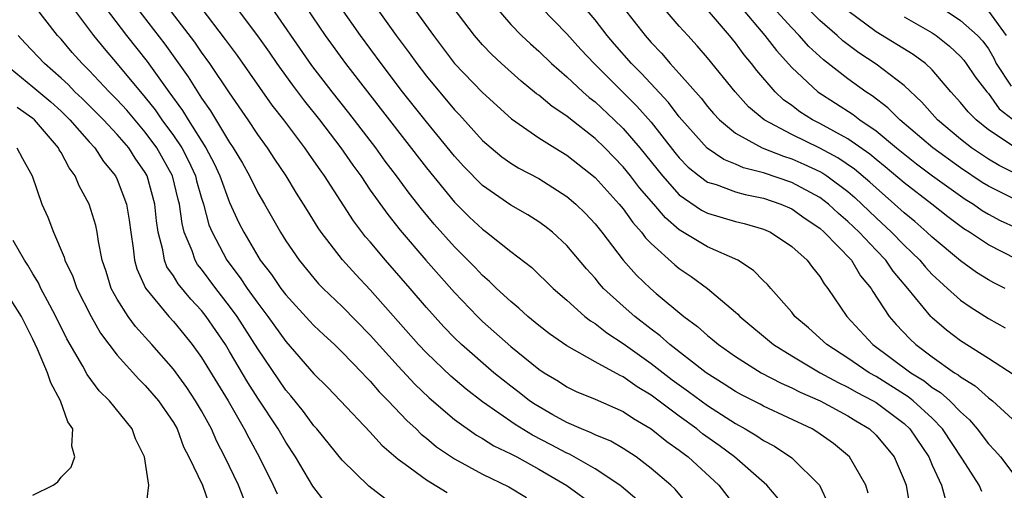
# Model space of a CAD drawing. Units: inches. Extents: x 2508000 to 2511000, y 1524000 to 1527000.
# Drawn here: x 2508226 to 2508296, y 1524233 to 1524266 of the extents above; entities that cross this region are included whole.
import ezdxf

# ---------------------------------------------------------------- set-up
doc = ezdxf.new("R2010")
doc.units = ezdxf.units.IN
doc.header["$MEASUREMENT"] = 0
doc.layers.add('LD25081524_2ft', color=73, linetype='Continuous')

msp = doc.modelspace()

# ---------------------------------------------------------------- linework, layer by layer
at = {"layer": 'LD25081524_2ft'}
for points, elevation in [([(2508294.537, 1524232.537), (2508294.338, 1524233), (2508293.16, 1524234.84), (2508291.74, 1524237), (2508291, 1524237.758), (2508289.634, 1524239), (2508289.279, 1524239.279), (2508287, 1524240.721), (2508286.505, 1524241), (2508285, 1524242.033), (2508283.486, 1524243), (2508283, 1524243.466), (2508282.186, 1524244.186), (2508281.232, 1524245), (2508281, 1524245.298), (2508279.51, 1524247), (2508279.28, 1524247.28), (2508279, 1524247.544), (2508278.284, 1524248.284), (2508277.162, 1524249), (2508275, 1524249.961), (2508273, 1524251.175), (2508272.011, 1524252.011), (2508271.183, 1524253), (2508270.165, 1524254.166), (2508269.528, 1524255), (2508269, 1524255.65), (2508267.69, 1524257), (2508267, 1524257.674), (2508265.137, 1524259.137), (2508265, 1524259.258), (2508263.947, 1524259.946), (2508263, 1524260.741), (2508262.848, 1524260.848), (2508261.746, 1524261.746), (2508260.349, 1524263), (2508259.652, 1524263.652), (2508259, 1524264.341), (2508258.43, 1524265), (2508255, 1524269.517)], 7262), ([(2508253, 1524268.491), (2508255.503, 1524265), (2508256.155, 1524264.155), (2508257.007, 1524263.007), (2508259, 1524260.931), (2508261.057, 1524259.057), (2508263, 1524257.721), (2508264.15, 1524257), (2508265, 1524256.491), (2508267, 1524254.882), (2508268.726, 1524253), (2508269, 1524252.667), (2508269.685, 1524251.685), (2508270.32, 1524251), (2508270.603, 1524250.603), (2508271, 1524250.196), (2508272.67, 1524248.67), (2508273, 1524248.404), (2508273.839, 1524247.838), (2508275, 1524246.983), (2508277, 1524245.31), (2508277.167, 1524245.167), (2508277.318, 1524245), (2508279.702, 1524243), (2508281, 1524242.198), (2508283.018, 1524241), (2508284.302, 1524240.302), (2508285, 1524239.976), (2508285.615, 1524239.615), (2508286.786, 1524239), (2508287, 1524238.868), (2508289, 1524237.374), (2508289.408, 1524237), (2508290.754, 1524235), (2508291, 1524234.424), (2508291.663, 1524233), (2508291.943, 1524231.943)], 7264), ([(2508296.828, 1524240.828), (2508295, 1524242.016), (2508293, 1524243.267), (2508292.024, 1524244.024), (2508291, 1524244.903), (2508290.904, 1524245), (2508289.272, 1524247), (2508288.223, 1524248.223), (2508287.688, 1524249), (2508287, 1524249.71), (2508285.792, 1524251), (2508285, 1524251.77), (2508284.336, 1524252.336), (2508283.612, 1524253), (2508283, 1524253.464), (2508281, 1524254.548), (2508279, 1524255.229), (2508277.579, 1524255.579), (2508277, 1524255.841), (2508276.167, 1524256.167), (2508274.973, 1524256.973), (2508273.174, 1524259), (2508273, 1524259.208), (2508272.23, 1524260.23), (2508270.302, 1524262.302), (2508269.595, 1524263), (2508268.386, 1524264.386), (2508267.859, 1524265), (2508267, 1524266.103), (2508265, 1524268.477)], 7256), ([(2508252.043, 1524232.044), (2508250.913, 1524232.914), (2508249, 1524234.777), (2508247.204, 1524237), (2508247, 1524237.225), (2508246.246, 1524238.246), (2508245.349, 1524239.349), (2508245, 1524239.745), (2508243, 1524242.694), (2508241.534, 1524245), (2508241, 1524245.733), (2508240.007, 1524247), (2508239, 1524248.36), (2508238.711, 1524248.711), (2508238.541, 1524249), (2508238.323, 1524249.677), (2508237.772, 1524251), (2508237.611, 1524251.611), (2508237.428, 1524253), (2508237.332, 1524253.332), (2508236.934, 1524255), (2508235.83, 1524257), (2508235, 1524258.115), (2508233.673, 1524259.673), (2508233, 1524260.422), (2508232.426, 1524261), (2508231, 1524262.519), (2508230.506, 1524263), (2508229.8, 1524263.8), (2508229, 1524264.74), (2508228.758, 1524265), (2508227.111, 1524267.111)], 7286), ([(2508229.465, 1524267.465), (2508231.318, 1524265), (2508232.064, 1524264.063), (2508233, 1524262.982), (2508235, 1524260.589), (2508235.705, 1524259.705), (2508236.181, 1524259), (2508237, 1524257.889), (2508237.594, 1524257), (2508238.073, 1524256.073), (2508238.56, 1524255), (2508238.644, 1524254.644), (2508239, 1524253.415), (2508239.136, 1524253), (2508239.528, 1524251.528), (2508239.746, 1524251), (2508240.795, 1524249), (2508241.753, 1524247.752), (2508242.243, 1524247), (2508243, 1524245.942), (2508243.728, 1524245), (2508245, 1524243.23), (2508247, 1524240.929), (2508247.962, 1524239.962), (2508248.891, 1524239), (2508251, 1524236.771), (2508251.839, 1524235.839), (2508253, 1524234.853), (2508253.501, 1524234.499), (2508255, 1524233.378), (2508256.483, 1524232.483)], 7284), ([(2508280.043, 1524232.043), (2508279.237, 1524233), (2508276.919, 1524235), (2508275.826, 1524235.827), (2508274.659, 1524236.659), (2508274.239, 1524237), (2508273, 1524237.896), (2508271, 1524239.405), (2508269.998, 1524239.998), (2508269, 1524240.706), (2508268.79, 1524240.791), (2508267, 1524241.78), (2508265, 1524242.911), (2508263.768, 1524243.768), (2508263, 1524244.358), (2508262.218, 1524245), (2508261.587, 1524245.587), (2508261, 1524246.062), (2508259.998, 1524247), (2508259.5, 1524247.5), (2508259, 1524247.918), (2508258.477, 1524248.477), (2508257, 1524249.955), (2508255.562, 1524251.562), (2508254.653, 1524252.652), (2508253.772, 1524253.772), (2508252.871, 1524255), (2508252.066, 1524256.066), (2508251.394, 1524257), (2508249.491, 1524259.491), (2508248.286, 1524261), (2508246.861, 1524262.861), (2508243.593, 1524267.593)], 7272), ([(2508259.509, 1524267.508), (2508261, 1524265.789), (2508261.776, 1524265), (2508262.402, 1524264.402), (2508263, 1524263.875), (2508263.908, 1524263), (2508265, 1524262.056), (2508266.131, 1524261), (2508266.592, 1524260.592), (2508267, 1524260.281), (2508268.372, 1524259), (2508269, 1524258.387), (2508270.185, 1524257), (2508271.798, 1524255), (2508273, 1524253.664), (2508274.578, 1524252.578), (2508275, 1524252.356), (2508277, 1524251.761), (2508277.614, 1524251.614), (2508279, 1524251.215), (2508279.478, 1524251), (2508281, 1524249.976), (2508282.098, 1524249), (2508282.48, 1524248.48), (2508283, 1524247.841), (2508283.314, 1524247.314), (2508283.575, 1524247), (2508284.91, 1524245), (2508286.782, 1524243), (2508289.481, 1524241), (2508290.412, 1524240.412), (2508291, 1524239.949), (2508291.589, 1524239.589), (2508292.245, 1524239), (2508293, 1524238.223), (2508293.653, 1524237.653), (2508294.203, 1524237), (2508295, 1524235.939), (2508295.461, 1524235.461), (2508295.851, 1524235), (2508297.366, 1524233)], 7260), ([(2508297.091, 1524255.091), (2508295.756, 1524255.756), (2508295, 1524256.202), (2508293.801, 1524257), (2508293, 1524257.631), (2508291.381, 1524259), (2508290.259, 1524260.259), (2508289, 1524261.433), (2508287, 1524262.958), (2508285.774, 1524263.774), (2508284.63, 1524264.629), (2508284.225, 1524265), (2508283, 1524266.059), (2508281.537, 1524267.537)], 7244), ([(2508232.151, 1524267), (2508233.65, 1524265), (2508235.141, 1524263.141), (2508236.667, 1524261), (2508237.657, 1524259.657), (2508238.044, 1524259), (2508239.317, 1524257), (2508239.9, 1524255.9), (2508240.31, 1524255), (2508241, 1524253.118), (2508241.666, 1524251.666), (2508242.004, 1524251), (2508243, 1524249.287), (2508243.181, 1524249), (2508243.978, 1524247.979), (2508244.644, 1524247), (2508245, 1524246.534), (2508246.692, 1524244.692), (2508247, 1524244.36), (2508247.692, 1524243.692), (2508248.452, 1524243), (2508249, 1524242.466), (2508250.421, 1524241), (2508250.695, 1524240.695), (2508251, 1524240.395), (2508251.641, 1524239.641), (2508252.281, 1524239), (2508253.603, 1524237.603), (2508254.268, 1524237), (2508254.632, 1524236.632), (2508255, 1524236.344), (2508255.728, 1524235.728), (2508257, 1524234.867), (2508259, 1524233.786), (2508260.867, 1524232.867), (2508262.125, 1524232.125)], 7282), ([(2508234.38, 1524267), (2508236.386, 1524264.386), (2508237.23, 1524263.23), (2508238.058, 1524262.058), (2508239, 1524260.544), (2508239.645, 1524259.645), (2508241, 1524257.385), (2508241.257, 1524257), (2508241.906, 1524255.906), (2508242.409, 1524255), (2508243, 1524253.805), (2508243.477, 1524253), (2508244.615, 1524251), (2508245, 1524250.379), (2508245.944, 1524249), (2508247, 1524247.717), (2508247.334, 1524247.334), (2508247.656, 1524247), (2508249, 1524245.706), (2508251, 1524243.679), (2508253, 1524241.462), (2508254.185, 1524240.185), (2508255.207, 1524239.207), (2508257, 1524237.658), (2508258.556, 1524236.556), (2508259, 1524236.31), (2508259.8, 1524235.799), (2508261, 1524235.232), (2508261.143, 1524235.143), (2508261.43, 1524235), (2508263, 1524234.136), (2508265, 1524232.979), (2508267, 1524231.502)], 7280), ([(2508269.97, 1524231.97), (2508268.897, 1524232.897), (2508268.763, 1524233), (2508267, 1524234.168), (2508265.191, 1524235.191), (2508265, 1524235.266), (2508263.875, 1524235.875), (2508262.554, 1524236.555), (2508261.322, 1524237.322), (2508259, 1524238.923), (2508257.825, 1524239.825), (2508256.748, 1524240.748), (2508255, 1524242.416), (2508254.451, 1524243), (2508251, 1524246.907), (2508249.977, 1524247.977), (2508249.035, 1524249.035), (2508247.52, 1524251), (2508247.304, 1524251.304), (2508246.535, 1524252.535), (2508246.262, 1524253), (2508245.767, 1524253.767), (2508245.022, 1524255), (2508244.205, 1524256.205), (2508243.687, 1524257), (2508243, 1524257.953), (2508242.315, 1524259), (2508241, 1524260.913), (2508239.602, 1524263), (2508239, 1524263.814), (2508238.517, 1524264.517), (2508236.631, 1524267)], 7278), ([(2508273.617, 1524231.618), (2508272.704, 1524232.704), (2508272.402, 1524233), (2508271, 1524234.191), (2508269.918, 1524235), (2508269, 1524235.597), (2508268.118, 1524236.119), (2508267, 1524236.577), (2508266.728, 1524236.728), (2508266.032, 1524237), (2508265, 1524237.452), (2508264.003, 1524237.998), (2508262.733, 1524238.732), (2508262.345, 1524239), (2508261.595, 1524239.595), (2508261, 1524240.036), (2508260.457, 1524240.457), (2508259.794, 1524241), (2508257.502, 1524243), (2508257, 1524243.484), (2508256.252, 1524244.252), (2508255, 1524245.642), (2508253.843, 1524247), (2508252.091, 1524249), (2508251, 1524250.304), (2508250.674, 1524250.674), (2508249.809, 1524251.809), (2508247.75, 1524255), (2508247.435, 1524255.435), (2508247, 1524256.088), (2508246.616, 1524256.616), (2508246.361, 1524257), (2508244.849, 1524259), (2508244.037, 1524260.037), (2508241.565, 1524263.565), (2508240.717, 1524264.717), (2508238.975, 1524267)], 7276), ([(2508241.473, 1524267), (2508242.976, 1524264.976), (2508243.808, 1524263.809), (2508244.364, 1524263), (2508245.465, 1524261.465), (2508246.322, 1524260.321), (2508247.387, 1524259), (2508248.924, 1524257), (2508249.767, 1524255.767), (2508250.326, 1524255), (2508251, 1524254.002), (2508252.249, 1524252.249), (2508253.138, 1524251.138), (2508254.967, 1524249), (2508257, 1524246.708), (2508258.64, 1524245), (2508259, 1524244.653), (2508261, 1524242.861), (2508263, 1524241.246), (2508263.372, 1524241), (2508264.391, 1524240.391), (2508265, 1524239.998), (2508265.668, 1524239.668), (2508267, 1524239.114), (2508269, 1524238.241), (2508269.738, 1524237.738), (2508271, 1524237.011), (2508272.102, 1524236.102), (2508273, 1524235.483), (2508273.267, 1524235.267), (2508273.635, 1524235), (2508275.81, 1524233), (2508277.342, 1524231)], 7274), ([(2508246.455, 1524267), (2508247.804, 1524265), (2508249.243, 1524263), (2508255, 1524255.582), (2508257, 1524253.144), (2508258.079, 1524252.08), (2508259, 1524251.205), (2508259.288, 1524251), (2508261, 1524249.631), (2508262.498, 1524248.498), (2508264.032, 1524247), (2508265, 1524246.154), (2508266.278, 1524245), (2508266.683, 1524244.683), (2508267, 1524244.493), (2508267.834, 1524243.834), (2508269, 1524243.077), (2508271, 1524241.664), (2508272.5, 1524240.5), (2508273.661, 1524239.661), (2508275, 1524238.659), (2508277, 1524237.374), (2508277.689, 1524237), (2508278.514, 1524236.514), (2508279, 1524236.166), (2508279.764, 1524235.764), (2508281, 1524234.951), (2508282.974, 1524233), (2508283.61, 1524231.609)], 7270), ([(2508286.437, 1524232.437), (2508286.274, 1524233), (2508285.116, 1524235), (2508283.962, 1524235.962), (2508282.795, 1524236.795), (2508282.445, 1524237), (2508279, 1524238.618), (2508278.756, 1524238.756), (2508277.429, 1524239.429), (2508277, 1524239.666), (2508276.194, 1524240.194), (2508274.9, 1524241), (2508272.316, 1524243), (2508271.626, 1524243.626), (2508271, 1524244.088), (2508269.828, 1524245), (2508269, 1524245.733), (2508267.615, 1524247), (2508267.32, 1524247.32), (2508267, 1524247.718), (2508266.384, 1524248.384), (2508265, 1524250.059), (2508263.971, 1524251), (2508263.432, 1524251.433), (2508263, 1524251.74), (2508262.226, 1524252.226), (2508261, 1524252.931), (2508259, 1524254.317), (2508257.673, 1524255.673), (2508257, 1524256.408), (2508255, 1524258.85), (2508253.305, 1524261), (2508251.784, 1524263), (2508250.307, 1524265), (2508248.915, 1524267)], 7268), ([(2508251.434, 1524267), (2508252.861, 1524265), (2508253.776, 1524263.776), (2508254.319, 1524263), (2508255, 1524262.104), (2508257, 1524259.705), (2508257.349, 1524259.349), (2508259, 1524257.537), (2508259.611, 1524257), (2508260.37, 1524256.37), (2508261, 1524255.913), (2508261.569, 1524255.568), (2508263, 1524254.81), (2508265, 1524253.547), (2508265.626, 1524253), (2508266.319, 1524252.319), (2508267, 1524251.584), (2508267.476, 1524251), (2508269.004, 1524249.004), (2508269.951, 1524247.951), (2508270.939, 1524247), (2508271.356, 1524246.644), (2508273.324, 1524245), (2508274.292, 1524244.292), (2508275, 1524243.65), (2508275.367, 1524243.367), (2508275.795, 1524243), (2508277, 1524242.157), (2508278.826, 1524241), (2508280.251, 1524240.251), (2508281, 1524239.931), (2508281.61, 1524239.61), (2508283.012, 1524239), (2508285, 1524237.928), (2508285.57, 1524237.569), (2508286.531, 1524237), (2508287, 1524236.559), (2508288.292, 1524235), (2508289, 1524233.349), (2508289.133, 1524233), (2508289.401, 1524231.401)], 7266), ([(2508263.178, 1524267), (2508265, 1524265.116), (2508266, 1524264), (2508266.941, 1524263), (2508269.98, 1524259.98), (2508271, 1524258.819), (2508272.677, 1524256.677), (2508273, 1524256.284), (2508273.629, 1524255.629), (2508274.41, 1524255), (2508275, 1524254.569), (2508275.613, 1524254.388), (2508277, 1524253.864), (2508277.677, 1524253.677), (2508279, 1524253.417), (2508280.215, 1524253), (2508281, 1524252.653), (2508281.966, 1524251.966), (2508283, 1524251.279), (2508283.316, 1524251), (2508285.245, 1524249), (2508285.904, 1524247.904), (2508286.658, 1524247), (2508286.78, 1524246.78), (2508287.942, 1524245), (2508288.436, 1524244.436), (2508289.405, 1524243.405), (2508289.83, 1524243), (2508291, 1524242.131), (2508292.589, 1524241), (2508292.844, 1524240.844), (2508293, 1524240.704), (2508294.06, 1524240.06), (2508295, 1524239.212), (2508295.285, 1524239), (2508297, 1524237.42)], 7258), ([(2508269, 1524266.986), (2508270.558, 1524265), (2508271, 1524264.494), (2508271.737, 1524263.736), (2508272.359, 1524263), (2508273, 1524262.299), (2508274.543, 1524260.543), (2508275, 1524259.949), (2508275.441, 1524259.44), (2508275.859, 1524259), (2508277, 1524258.059), (2508278.904, 1524257), (2508280.403, 1524256.403), (2508281, 1524256.218), (2508281.851, 1524255.851), (2508283, 1524255.311), (2508283.202, 1524255.202), (2508283.501, 1524255), (2508285, 1524253.884), (2508285.478, 1524253.478), (2508287, 1524252.018), (2508288.095, 1524251), (2508289, 1524250.066), (2508289.556, 1524249.557), (2508290.108, 1524249), (2508290.513, 1524248.513), (2508291, 1524247.986), (2508291.507, 1524247.506), (2508292.092, 1524247), (2508293, 1524246.163), (2508293.686, 1524245.686), (2508295, 1524244.867), (2508296.194, 1524244.193)], 7254), ([(2508296.182, 1524247), (2508295.393, 1524247.393), (2508295, 1524247.611), (2508294.142, 1524248.142), (2508293, 1524248.952), (2508291, 1524250.635), (2508290.62, 1524251), (2508289.755, 1524251.754), (2508289, 1524252.37), (2508288.321, 1524253), (2508287, 1524254.147), (2508286.559, 1524254.559), (2508285.474, 1524255.474), (2508284.286, 1524256.287), (2508283, 1524256.977), (2508281, 1524257.943), (2508279.032, 1524259), (2508277.931, 1524259.931), (2508276.97, 1524261), (2508275, 1524263.419), (2508274.275, 1524264.274), (2508273.596, 1524265), (2508273, 1524265.666), (2508271.855, 1524267)], 7252), ([(2508297, 1524249.078), (2508295, 1524250.094), (2508293.659, 1524251), (2508293.247, 1524251.247), (2508292.097, 1524252.097), (2508290.965, 1524253), (2508289, 1524254.508), (2508287.653, 1524255.652), (2508287, 1524256.168), (2508286.548, 1524256.548), (2508285, 1524257.643), (2508283, 1524258.744), (2508282.488, 1524259), (2508281.572, 1524259.572), (2508281, 1524260.011), (2508280.422, 1524260.422), (2508279.822, 1524261), (2508278.507, 1524262.507), (2508278.137, 1524263), (2508277.616, 1524263.616), (2508277, 1524264.474), (2508276.571, 1524265), (2508274.871, 1524267)], 7250), ([(2508277.401, 1524267), (2508279.097, 1524265), (2508279.922, 1524263.922), (2508281, 1524262.729), (2508282.851, 1524261), (2508285.373, 1524259.373), (2508285.844, 1524259), (2508287, 1524258.205), (2508288.445, 1524257), (2508289.873, 1524255.873), (2508291.019, 1524255.019), (2508293, 1524253.59), (2508293.353, 1524253.353), (2508293.928, 1524253), (2508294.554, 1524252.554), (2508295, 1524252.287), (2508295.843, 1524251.843), (2508297, 1524251.304)], 7248), ([(2508297, 1524253.289), (2508295, 1524254.268), (2508294.546, 1524254.546), (2508293, 1524255.576), (2508291.03, 1524257), (2508288.692, 1524259), (2508287.845, 1524259.846), (2508286.714, 1524260.714), (2508286.271, 1524261), (2508285, 1524261.914), (2508283.262, 1524263.263), (2508283, 1524263.503), (2508282.227, 1524264.227), (2508281.536, 1524265), (2508281, 1524265.534), (2508279.685, 1524267)], 7246), ([(2508296.976, 1524256.976), (2508295, 1524258.295), (2508294.115, 1524259), (2508293.555, 1524259.555), (2508293, 1524260.234), (2508292.313, 1524261), (2508291, 1524262.548), (2508290.516, 1524263), (2508289.647, 1524263.647), (2508287, 1524265.27), (2508285, 1524266.749)], 7242), ([(2508291.624, 1524267), (2508293, 1524266.066), (2508294.212, 1524265), (2508294.588, 1524264.588), (2508295, 1524264.045), (2508295.385, 1524263.385), (2508295.557, 1524263), (2508296.604, 1524261.396)], 7238), ([(2508295, 1524266.735), (2508296.267, 1524265)], 7236), ([(2508289, 1524266.33), (2508291, 1524265.189), (2508291.276, 1524265), (2508292.237, 1524264.237), (2508293, 1524263.5), (2508293.239, 1524263.239), (2508293.42, 1524263), (2508294.059, 1524262.059), (2508294.879, 1524261), (2508295, 1524260.867), (2508295.772, 1524259.771), (2508297, 1524258.826)], 7240), ([(2508247.793, 1524231.793), (2508246.928, 1524232.928), (2508245.694, 1524235), (2508245, 1524236.053), (2508244.453, 1524237), (2508243, 1524239.194), (2508242.296, 1524240.296), (2508241, 1524242.504), (2508240.695, 1524243), (2508239.333, 1524245), (2508239, 1524245.423), (2508238.232, 1524246.231), (2508237.327, 1524247.327), (2508237, 1524247.885), (2508236.542, 1524248.542), (2508236.369, 1524249), (2508236.253, 1524249.747), (2508235.916, 1524251), (2508235.802, 1524251.801), (2508235.679, 1524253), (2508235.143, 1524255), (2508235, 1524255.258), (2508234.279, 1524256.279), (2508233.821, 1524257), (2508233, 1524257.957), (2508232.03, 1524259), (2508230.515, 1524260.515), (2508229.991, 1524261), (2508229.5, 1524261.5), (2508229, 1524261.967), (2508227.818, 1524263), (2508226.452, 1524264.452), (2508225.957, 1524265)], 7288), ([(2508224.988, 1524263), (2508227, 1524261.356), (2508228.265, 1524260.266), (2508229, 1524259.604), (2508229.633, 1524259), (2508231, 1524257.442), (2508231.408, 1524257), (2508232.034, 1524256.034), (2508232.883, 1524255), (2508233, 1524254.758), (2508233.658, 1524253), (2508233.857, 1524251.857), (2508233.961, 1524251), (2508234.132, 1524249.868), (2508234.23, 1524249), (2508234.397, 1524248.397), (2508235.005, 1524247.005), (2508236.674, 1524245), (2508237, 1524244.643), (2508237.741, 1524243.741), (2508238.342, 1524243), (2508239, 1524242.091), (2508240.891, 1524239), (2508242.046, 1524237), (2508242.36, 1524236.36), (2508243.101, 1524235), (2508244.105, 1524233), (2508244.387, 1524232.387)], 7290), ([(2508242.022, 1524232.023), (2508241.627, 1524233), (2508240.664, 1524235), (2508240.1, 1524236.1), (2508239.703, 1524237), (2508239, 1524238.278), (2508238.581, 1524239), (2508237.952, 1524239.953), (2508237, 1524241.254), (2508235.471, 1524243), (2508234.292, 1524244.292), (2508233.781, 1524245), (2508233, 1524246.225), (2508232.572, 1524247), (2508232.203, 1524248.203), (2508231.94, 1524249), (2508231.668, 1524250.332), (2508231.576, 1524251), (2508231.475, 1524251.475), (2508231.009, 1524253), (2508230.289, 1524254.29), (2508230.008, 1524255), (2508229.573, 1524255.573), (2508229, 1524256.667), (2508228.871, 1524256.872), (2508228.816, 1524257), (2508227.103, 1524259), (2508227, 1524259.09), (2508225.881, 1524259.881)], 7292), ([(2508225.862, 1524257), (2508226.25, 1524256.25), (2508226.942, 1524255), (2508227.647, 1524253), (2508228.057, 1524252.058), (2508228.467, 1524251), (2508229.23, 1524249.23), (2508229.283, 1524249), (2508229.843, 1524247.843), (2508230.13, 1524247), (2508231.142, 1524245), (2508231.808, 1524243.809), (2508233, 1524242.246), (2508234.532, 1524240.532), (2508235, 1524240.098), (2508235.943, 1524239), (2508237, 1524237.443), (2508237.255, 1524237), (2508237.728, 1524235.728), (2508238.108, 1524235), (2508239.064, 1524233), (2508239.556, 1524231.556)], 7294), ([(2508235.019, 1524231), (2508235.257, 1524233), (2508234.938, 1524235), (2508234.304, 1524236.304), (2508234.068, 1524237), (2508232.454, 1524239), (2508231.718, 1524239.718), (2508230.866, 1524240.866), (2508230.547, 1524241.453), (2508229.409, 1524243.408), (2508228.644, 1524245), (2508228.202, 1524245.798), (2508227.573, 1524247), (2508227.395, 1524247.396), (2508227, 1524248.027), (2508226.644, 1524248.645), (2508226.4, 1524249), (2508225.591, 1524250.409)], 7296), ([(2508227, 1524232.281), (2508228.452, 1524233), (2508228.777, 1524233.223), (2508229, 1524233.564), (2508229.726, 1524234.274), (2508229.976, 1524235), (2508229.771, 1524235.771), (2508229.832, 1524237), (2508229.498, 1524237.498), (2508228.964, 1524239), (2508228.276, 1524240.276), (2508228.04, 1524241), (2508227.33, 1524242.67), (2508227, 1524243.374), (2508226.181, 1524245), (2508225, 1524246.884)], 7298)]:
    msp.add_lwpolyline(points, dxfattribs=dict(at, elevation=elevation))

doc.saveas('drawing.dxf')
